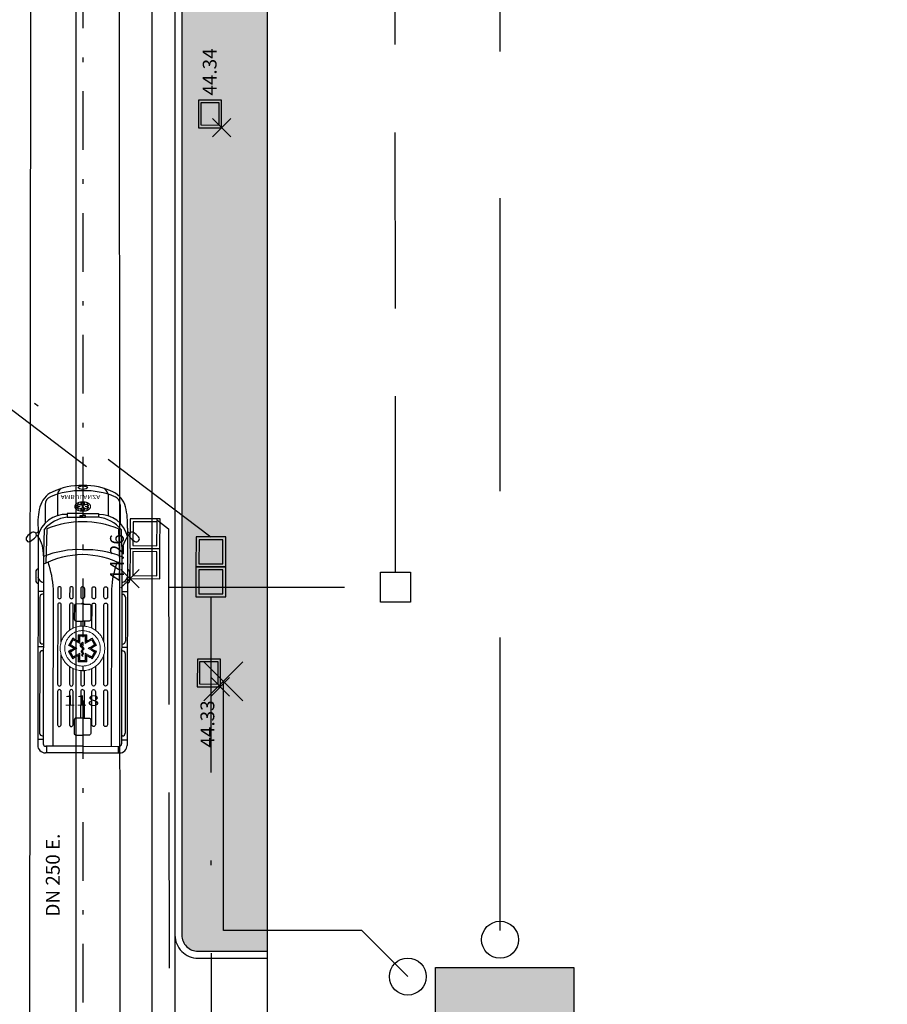
# Model space of a CAD drawing. Units: metres. Extents: x -572 to 1328, y 287 to 1400.
# Drawn here: x 112 to 131, y 894 to 916 of the extents above; entities that cross this region are included whole.
import ezdxf

# ---------------------------------------------------------------- set-up
doc = ezdxf.new("R2010")
doc.units = ezdxf.units.M
doc.header["$LTSCALE"] = 0.1
doc.header["$PDMODE"] = 3
doc.header["$PDSIZE"] = 0.2
doc.linetypes.add('TRATTEGGIATA', pattern=[19.05, 12.7, -6.35])
doc.linetypes.add('TRATTOPUNTO', pattern=[25.4, 12.7, -6.35, 0, -6.35])
doc.layers.add('INT_ACQUA_HERA_LINEE', color=170, linetype='Continuous', lineweight=30)
for name, color, linetype in [('INT_ACQUA_HERA_TESTO', 1, 'Continuous'), ('INT_ALTRO_POZZETTI', 50, 'Continuous'), ('INT_ALTRO_PUNTI', 4, 'Continuous'), ('INT_ALTRO_QUOTE', 1, 'Continuous'), ('INT_ENEL_BT_LINEE', 141, 'TRATTEGGIATA'), ('INT_ENEL_BT_NODI', 141, 'Continuous'), ('INT_ENEL_MT_NODI', 72, 'Continuous'), ('INT_GASMP_HERA_INCOGNITA', 26, 'GASDOTTO'), ('INT_GASMP_HERA_LINEE', 42, 'GASDOTTO'), ('INT_TELECOM_CA.RA.TR._LINEE', 132, 'TRATTEGGIATA'), ('INT_TELECOM_CA.RA.TR._POZZETTI', 132, 'Continuous'), ('INT_TELECOM_CA.RA.TU._LINEE', 241, 'TRATTEGGIATA'), ('INT_TELECOM_CA.RA.TU._POZZETTI', 241, 'Continuous'), ('INT_TELECOM_CA.RA.TU._PUNTI', 4, 'Continuous'), ('INT_TELECOM_CA.RA.TU._QUOTE', 1, 'Continuous'), ('INT_TELECOM_FIBRA_LINEE', 162, 'TRATTOPUNTO'), ('INT_TELECOM_FIBRA_POZZETTI', 162, 'Continuous'), ('PROG_A_MARCIAPIEDI', 2, 'Continuous'), ('PROG_A_MARCIAPIEDI_DETT', 1, 'Continuous'), ('PROG_A_VISTA_SOTTILE', 1, 'Continuous'), ('PROG_SIMBOLI', 9, 'Continuous'), ('PROG_STRADE_ASSI', 1, 'TRATTOPUNTO'), ('PROG_STRADE_LINEE', 7, 'Continuous'), ('PROG_TRATTEGGI_CICLOPEDONALE', 16, 'Continuous')]:
    doc.layers.add(name, color=color, linetype=linetype)
doc.styles.add('S_Ambulanza', font='arialbd.ttf', dxfattribs={"width": 0.9})
doc.styles.get("Standard").update_dxf_attribs({"font": 'arial.ttf'})
doc.linetypes.add('GASDOTTO', pattern='A,0.5,-0.2,["GAS",Standard,S=0.1,R=0,X=-0.1,Y=-0.05],-0.25', length=0.95)

# ---------------------------------------------------------------- blocks, each defined once
blk = doc.blocks.new('Simboli_Ambulanza')
for p, q in [((0.923, 0.969), (5.632, 0.969)), ((1.87, 1.016), (2.066, 1.016)), ((2.3, 0.851), (2.3, 0.969)), ((2.36, 0.851), (2.36, 0.868)), ((2.42, 0.928), (3.377, 0.928)), ((3.437, 0.868), (3.437, 0.851)), ((3.503, 0.851), (3.503, 0.969)), ((3.583, 0.851), (3.583, 0.868)), ((3.643, 0.928), (5.369, 0.928)), ((5.429, 0.868), (5.429, 0.851)), ((5.511, 0.851), (5.511, 0.969)), ((0.416, 0.812), (0.82, 0.812)), ((0.942, 0.777), (1.686, 0.802)), ((0.953, 0.835), (1.454, 0.851)), ((1.454, 0.851), (5.599, 0.851)), ((5.654, 0), (5.654, 0.796)), ((5.654, 0.779), (5.798, 0.779)), ((5.798, 0), (5.798, 0.804)), ((0.191, 0.549), (0.656, 0.549)), ((5.654, 0), (5.654, -0.796)), ((5.798, 0), (5.798, -0.804)), ((0.191, -0.549), (0.656, -0.549)), ((0.416, -0.812), (0.82, -0.812)), ((0.942, -0.777), (1.686, -0.802)), ((0.953, -0.835), (1.454, -0.851)), ((1.454, -0.851), (5.599, -0.851)), ((2.3, -0.851), (2.3, -0.969)), ((2.36, -0.851), (2.36, -0.868)), ((3.437, -0.868), (3.437, -0.851)), ((3.503, -0.851), (3.503, -0.969)), ((3.583, -0.851), (3.583, -0.868)), ((5.429, -0.868), (5.429, -0.851)), ((5.511, -0.851), (5.511, -0.969)), ((5.654, -0.779), (5.798, -0.779)), ((0.923, -0.969), (5.632, -0.969)), ((1.87, -1.016), (2.066, -1.016)), ((2.42, -0.928), (3.377, -0.928)), ((3.643, -0.928), (5.369, -0.928))]:
    blk.add_line(p, q)
at = {"lineweight": 0}
for p, q in [((0.355, 0), (0.356, 0.009)), ((0.356, 0.026), (0.357, 0.034)), ((0.356, 0.018), (0.356, 0.026)), ((0.356, 0.009), (0.356, 0.018)), ((0.357, 0.034), (0.358, 0.043)), ((0.358, 0.043), (0.36, 0.051)), ((0.36, 0.051), (0.361, 0.059)), ((0.361, 0.059), (0.363, 0.067)), ((0.363, 0.067), (0.365, 0.074)), ((0.365, 0.074), (0.368, 0.081)), ((0.368, 0.081), (0.37, 0.089)), ((0.37, 0.089), (0.373, 0.096)), ((0.373, 0.096), (0.376, 0.103)), ((0.376, 0.103), (0.379, 0.109)), ((0.379, 0.109), (0.382, 0.115)), ((0.384, 0.041), (0.38, 0.041)), ((0.38, 0.041), (0.38, -0.041)), ((0.382, 0.115), (0.385, 0.121)), ((0.383, 0.023), (0.383, 0.035)), ((0.383, 0.035), (0.391, 0.035)), ((0.383, 0), (0.383, 0.023)), ((0.396, 0.041), (0.384, 0.041)), ((0.385, 0.121), (0.389, 0.127)), ((0.394, 0.027), (0.388, 0.027)), ((0.388, 0.027), (0.388, -0.027)), ((0.389, 0.127), (0.393, 0.132)), ((0.391, 0.035), (0.404, 0.035)), ((0.393, 0.132), (0.397, 0.137)), ((0.407, 0.027), (0.394, 0.027)), ((0.408, 0.041), (0.396, 0.041)), ((0.397, 0.137), (0.401, 0.142)), ((0.44, 0.134), (0.398, 0.094)), ((0.398, 0.094), (0.4, 0.087)), ((0.4, 0.087), (0.406, 0.07)), ((0.401, 0.142), (0.405, 0.146)), ((0.403, 0.092), (0.409, 0.099)), ((0.406, 0.081), (0.403, 0.092)), ((0.404, 0.035), (0.416, 0.035)), ((0.405, 0.146), (0.409, 0.15)), ((0.413, 0.062), (0.406, 0.081)), ((0.406, 0.07), (0.412, 0.052)), ((0.421, 0.027), (0.407, 0.027)), ((0.416, 0.041), (0.408, 0.041)), ((0.409, 0.15), (0.413, 0.154)), ((0.437, 0.116), (0.409, 0.089)), ((0.409, 0.099), (0.421, 0.11)), ((0.409, 0.089), (0.412, 0.081)), ((0.411, 0.001), (0.41, 0.001)), ((0.41, 0.001), (0.41, 0.001)), ((0.41, 0.001), (0.41, 0)), ((0.414, 0.001), (0.411, 0.001)), ((0.412, 0.081), (0.419, 0.061)), ((0.412, 0.052), (0.416, 0.041)), ((0.413, 0.154), (0.418, 0.158)), ((0.419, 0.043), (0.413, 0.062)), ((0.415, 0.004), (0.414, 0.001)), ((0.416, 0.006), (0.415, 0.004)), ((0.415, 0.001), (0.416, 0.003)), ((0.421, 0.002), (0.415, 0.001)), ((0.416, 0.035), (0.422, 0.035)), ((0.417, 0.007), (0.416, 0.006)), ((0.416, 0.003), (0.417, 0.004)), ((0.418, 0.008), (0.417, 0.007)), ((0.417, 0.004), (0.418, 0.005)), ((0.418, 0.158), (0.423, 0.161)), ((0.42, 0.007), (0.418, 0.008)), ((0.418, 0.005), (0.418, 0.005)), ((0.418, 0.005), (0.42, 0.004)), ((0.419, 0.061), (0.426, 0.04)), ((0.422, 0.035), (0.419, 0.043)), ((0.421, 0.006), (0.42, 0.007)), ((0.42, 0.004), (0.421, 0.002)), ((0.421, 0.11), (0.433, 0.121)), ((0.43, 0.027), (0.421, 0.027)), ((0.422, 0.004), (0.421, 0.006)), ((0.421, 0.002), (0.421, 0.002)), ((0.421, 0.002), (0.421, 0.002)), ((0.421, 0.002), (0.421, 0.001)), ((0.421, 0.001), (0.421, 0.002)), ((0.421, 0.002), (0.421, 0.002)), ((0.421, 0.001), (0.421, 0)), ((0.421, 0), (0.421, 0.001)), ((0.423, 0.002), (0.422, 0.004)), ((0.423, 0.161), (0.428, 0.163)), ((0.442, 0.003), (0.423, 0.002)), ((0.426, 0.04), (0.43, 0.027)), ((0.428, 0.163), (0.432, 0.165)), ((0.432, 0.165), (0.437, 0.168)), ((0.433, 0.121), (0.439, 0.127)), ((0.434, 0.008), (0.433, 0.005)), ((0.433, 0.005), (0.438, 0.005)), ((0.436, 0.011), (0.434, 0.008)), ((0.437, 0.013), (0.436, 0.011)), ((0.437, 0.168), (0.442, 0.169)), ((0.44, 0.107), (0.437, 0.116)), ((0.44, 0.014), (0.437, 0.013)), ((0.438, 0.005), (0.439, 0.005)), ((0.439, 0.127), (0.442, 0.116)), ((0.439, 0.005), (0.44, 0.005)), ((0.443, 0.127), (0.44, 0.134)), ((0.447, 0.088), (0.44, 0.107)), ((0.441, 0.014), (0.44, 0.014)), ((0.44, 0.005), (0.441, 0.005)), ((0.442, 0.013), (0.441, 0.014)), ((0.441, 0.005), (0.442, 0.003)), ((0.442, 0.169), (0.447, 0.17)), ((0.442, 0.116), (0.449, 0.097)), ((0.443, 0.012), (0.442, 0.013)), ((0.448, 0.112), (0.443, 0.127)), ((0.444, 0.011), (0.443, 0.012)), ((0.446, 0.007), (0.444, 0.011)), ((0.448, 0.004), (0.446, 0.007)), ((0.447, 0.17), (0.452, 0.171)), ((0.453, 0.068), (0.447, 0.088)), ((0.454, 0.094), (0.448, 0.112)), ((0.478, 0.006), (0.448, 0.004)), ((0.449, 0.097), (0.455, 0.079)), ((0.45, -0.001), (0.449, 0.001)), ((0.449, 0.001), (0.451, -0.001)), ((0.452, 0.171), (0.458, 0.171)), ((0.458, 0.054), (0.453, 0.068)), ((0.458, 0.083), (0.454, 0.094)), ((0.455, 0.079), (0.458, 0.071)), ((0.458, 0.171), (0.463, 0.171)), ((0.461, 0.094), (0.458, 0.083)), ((0.458, 0.071), (0.461, 0.079)), ((0.462, 0.068), (0.458, 0.054)), ((0.468, 0.112), (0.461, 0.094)), ((0.461, 0.079), (0.467, 0.097)), ((0.469, 0.088), (0.462, 0.068)), ((0.463, 0.171), (0.469, 0.17)), ((0.466, 0.012), (0.464, 0.01)), ((0.464, 0.01), (0.464, 0.007)), ((0.464, 0.007), (0.468, 0.007)), ((0.464, 0.007), (0.464, 0.007)), ((0.467, 0.016), (0.466, 0.012)), ((0.467, 0.097), (0.473, 0.116)), ((0.469, 0.018), (0.467, 0.016)), ((0.473, 0.127), (0.468, 0.112)), ((0.468, 0.007), (0.469, 0.007)), ((0.469, 0.17), (0.473, 0.169)), ((0.476, 0.107), (0.469, 0.088)), ((0.471, 0.021), (0.469, 0.018)), ((0.469, 0.008), (0.471, 0.012)), ((0.469, 0.007), (0.469, 0.008)), ((0.473, 0.022), (0.471, 0.021)), ((0.471, 0.012), (0.473, 0.014)), ((0.473, 0.169), (0.478, 0.168)), ((0.475, 0.134), (0.473, 0.127)), ((0.473, 0.116), (0.477, 0.127)), ((0.475, 0.023), (0.473, 0.022)), ((0.473, 0.014), (0.476, 0.015)), ((0.518, 0.094), (0.475, 0.134)), ((0.477, 0.023), (0.475, 0.023)), ((0.478, 0.116), (0.476, 0.107)), ((0.476, 0.015), (0.477, 0.014)), ((0.477, 0.127), (0.483, 0.121)), ((0.479, 0.022), (0.477, 0.023)), ((0.477, 0.014), (0.479, 0.012)), ((0.478, 0.168), (0.483, 0.165)), ((0.506, 0.089), (0.478, 0.116)), ((0.478, 0.005), (0.478, 0.006)), ((0.478, 0.004), (0.478, 0.005)), ((0.478, 0.001), (0.478, 0.004)), ((0.478, -0.002), (0.478, 0.001)), ((0.481, 0.021), (0.479, 0.022)), ((0.479, 0.012), (0.48, 0.011)), ((0.48, 0.01), (0.479, 0.006)), ((0.479, 0.006), (0.479, 0.005)), ((0.479, 0.005), (0.479, 0.004)), ((0.479, 0.004), (0.479, 0.001)), ((0.479, 0.001), (0.479, -0.002)), ((0.48, 0.011), (0.48, 0.01)), ((0.483, 0.018), (0.481, 0.021)), ((0.481, -0.001), (0.482, 0.001)), ((0.482, 0.001), (0.483, 0.002)), ((0.483, 0.165), (0.488, 0.163)), ((0.483, 0.121), (0.495, 0.11)), ((0.484, 0.016), (0.483, 0.018)), ((0.483, 0.003), (0.484, 0.005)), ((0.483, 0.002), (0.483, 0.003)), ((0.484, 0.003), (0.483, 0.001)), ((0.483, 0.001), (0.483, 0)), ((0.485, 0.013), (0.484, 0.016)), ((0.484, 0.005), (0.485, 0.007)), ((0.485, 0.004), (0.484, 0.003)), ((0.485, 0.027), (0.49, 0.04)), ((0.495, 0.027), (0.485, 0.027)), ((0.485, 0.01), (0.485, 0.013)), ((0.485, 0.007), (0.485, 0.01)), ((0.49, 0.007), (0.485, 0.007)), ((0.485, 0.007), (0.485, 0.005)), ((0.485, 0.005), (0.485, 0.004)), ((0.488, 0.163), (0.493, 0.161)), ((0.49, 0.04), (0.497, 0.061)), ((0.493, 0.001), (0.49, 0.007)), ((0.49, -0.006), (0.493, 0.001)), ((0.493, 0.161), (0.498, 0.158)), ((0.496, 0.043), (0.493, 0.035)), ((0.493, 0.035), (0.499, 0.035)), ((0.495, 0.11), (0.506, 0.099)), ((0.509, 0.027), (0.495, 0.027)), ((0.502, 0.062), (0.496, 0.043)), ((0.497, 0.061), (0.504, 0.081)), ((0.498, 0.158), (0.502, 0.154)), ((0.499, 0.035), (0.512, 0.035)), ((0.5, 0.041), (0.504, 0.052)), ((0.507, 0.041), (0.5, 0.041)), ((0.502, 0.154), (0.507, 0.15)), ((0.509, 0.081), (0.502, 0.062)), ((0.504, 0.081), (0.506, 0.089)), ((0.504, 0.052), (0.51, 0.07)), ((0.506, 0.099), (0.513, 0.092)), ((0.507, 0.15), (0.511, 0.146)), ((0.52, 0.041), (0.507, 0.041)), ((0.513, 0.092), (0.509, 0.081)), ((0.522, 0.027), (0.509, 0.027)), ((0.51, 0.07), (0.515, 0.087)), ((0.511, 0.146), (0.515, 0.142)), ((0.512, 0.035), (0.525, 0.035)), ((0.515, 0.142), (0.519, 0.137)), ((0.515, 0.087), (0.518, 0.094)), ((0.519, 0.137), (0.523, 0.132)), ((0.531, 0.041), (0.52, 0.041)), ((0.528, 0.027), (0.522, 0.027)), ((0.523, 0.132), (0.527, 0.127)), ((0.525, 0.035), (0.533, 0.035)), ((0.527, 0.127), (0.53, 0.121)), ((0.528, -0.024), (0.528, 0.027)), ((0.53, 0.121), (0.534, 0.115)), ((0.536, 0.041), (0.531, 0.041)), ((0.533, 0.035), (0.533, 0.023)), ((0.533, 0.023), (0.533, 0)), ((0.534, 0.115), (0.537, 0.109)), ((0.536, -0.038), (0.536, 0.041)), ((0.537, 0.109), (0.54, 0.103)), ((0.54, 0.103), (0.543, 0.096)), ((0.543, 0.096), (0.546, 0.089)), ((0.546, 0.089), (0.548, 0.081)), ((0.548, 0.081), (0.55, 0.074)), ((0.55, 0.074), (0.553, 0.067)), ((0.553, 0.067), (0.554, 0.059)), ((0.554, 0.059), (0.556, 0.051)), ((0.556, 0.051), (0.557, 0.043)), ((0.557, 0.043), (0.558, 0.034)), ((0.558, 0.034), (0.559, 0.026)), ((0.559, 0.026), (0.56, 0.018)), ((0.56, 0.018), (0.56, 0.009)), ((0.56, 0.009), (0.56, 0)), ((0.356, -0.009), (0.355, 0)), ((0.356, -0.017), (0.356, -0.009)), ((0.356, -0.026), (0.356, -0.017)), ((0.357, -0.035), (0.356, -0.026)), ((0.358, -0.043), (0.357, -0.035)), ((0.36, -0.05), (0.358, -0.043)), ((0.361, -0.059), (0.36, -0.05)), ((0.363, -0.066), (0.361, -0.059)), ((0.365, -0.074), (0.363, -0.066)), ((0.368, -0.082), (0.365, -0.074)), ((0.37, -0.088), (0.368, -0.082)), ((0.373, -0.095), (0.37, -0.088)), ((0.376, -0.102), (0.373, -0.095)), ((0.379, -0.108), (0.376, -0.102)), ((0.382, -0.115), (0.379, -0.108)), ((0.38, -0.041), (0.384, -0.041)), ((0.385, -0.121), (0.382, -0.115)), ((0.383, -0.022), (0.383, 0)), ((0.383, -0.035), (0.383, -0.022)), ((0.391, -0.035), (0.383, -0.035)), ((0.384, -0.041), (0.396, -0.041)), ((0.389, -0.126), (0.385, -0.121)), ((0.388, -0.027), (0.394, -0.027)), ((0.393, -0.132), (0.389, -0.126)), ((0.404, -0.035), (0.391, -0.035)), ((0.397, -0.137), (0.393, -0.132)), ((0.394, -0.027), (0.407, -0.027)), ((0.396, -0.041), (0.408, -0.041)), ((0.401, -0.142), (0.397, -0.137)), ((0.4, -0.087), (0.398, -0.094)), ((0.398, -0.094), (0.44, -0.135)), ((0.406, -0.071), (0.4, -0.087)), ((0.405, -0.146), (0.401, -0.142)), ((0.403, -0.092), (0.406, -0.081)), ((0.409, -0.098), (0.403, -0.092)), ((0.416, -0.035), (0.404, -0.035)), ((0.409, -0.151), (0.405, -0.146)), ((0.412, -0.053), (0.406, -0.071)), ((0.406, -0.081), (0.413, -0.062)), ((0.407, -0.027), (0.421, -0.027)), ((0.408, -0.041), (0.416, -0.041)), ((0.412, -0.081), (0.409, -0.089)), ((0.409, -0.089), (0.437, -0.115)), ((0.421, -0.109), (0.409, -0.098)), ((0.413, -0.154), (0.409, -0.151)), ((0.41, 0), (0.411, -0.001)), ((0.411, -0.001), (0.413, -0.001)), ((0.416, -0.041), (0.412, -0.053)), ((0.419, -0.061), (0.412, -0.081)), ((0.413, -0.001), (0.413, -0.003)), ((0.413, -0.003), (0.414, -0.001)), ((0.413, -0.003), (0.413, -0.005)), ((0.413, -0.005), (0.413, -0.003)), ((0.413, -0.005), (0.413, -0.006)), ((0.413, -0.006), (0.413, -0.005)), ((0.413, -0.006), (0.413, -0.006)), ((0.413, -0.006), (0.413, -0.006)), ((0.413, -0.062), (0.419, -0.043)), ((0.418, -0.157), (0.413, -0.154)), ((0.414, -0.001), (0.422, -0.002)), ((0.422, -0.035), (0.416, -0.035)), ((0.423, -0.161), (0.418, -0.157)), ((0.419, -0.043), (0.422, -0.035)), ((0.426, -0.04), (0.419, -0.061)), ((0.421, -0.027), (0.43, -0.027)), ((0.433, -0.12), (0.421, -0.109)), ((0.422, -0.002), (0.423, -0.005)), ((0.423, -0.005), (0.424, -0.008)), ((0.428, -0.164), (0.423, -0.161)), ((0.424, -0.008), (0.426, -0.01)), ((0.425, -0.003), (0.425, -0.002)), ((0.425, -0.002), (0.446, -0.003)), ((0.426, -0.004), (0.425, -0.003)), ((0.427, -0.004), (0.426, -0.004)), ((0.426, -0.01), (0.428, -0.011)), ((0.43, -0.027), (0.426, -0.04)), ((0.428, -0.005), (0.427, -0.004)), ((0.429, -0.004), (0.428, -0.004)), ((0.428, -0.004), (0.428, -0.005)), ((0.428, -0.011), (0.429, -0.01)), ((0.432, -0.166), (0.428, -0.164)), ((0.433, -0.004), (0.429, -0.004)), ((0.429, -0.01), (0.43, -0.009)), ((0.43, -0.009), (0.432, -0.007)), ((0.432, -0.007), (0.433, -0.004)), ((0.437, -0.168), (0.432, -0.166)), ((0.433, -0.004), (0.433, -0.004)), ((0.439, -0.126), (0.433, -0.12)), ((0.437, -0.115), (0.44, -0.107)), ((0.442, -0.169), (0.437, -0.168)), ((0.442, -0.116), (0.439, -0.126)), ((0.44, -0.107), (0.447, -0.088)), ((0.44, -0.135), (0.443, -0.128)), ((0.449, -0.097), (0.442, -0.116)), ((0.447, -0.171), (0.442, -0.169)), ((0.443, -0.128), (0.448, -0.112)), ((0.446, -0.003), (0.446, -0.003)), ((0.446, -0.003), (0.449, -0.007)), ((0.447, -0.088), (0.453, -0.068)), ((0.452, -0.171), (0.447, -0.171)), ((0.448, -0.112), (0.454, -0.094)), ((0.449, -0.007), (0.451, -0.011)), ((0.455, -0.079), (0.449, -0.097)), ((0.452, -0.004), (0.45, -0.001)), ((0.451, -0.001), (0.453, -0.004)), ((0.451, -0.011), (0.452, -0.013)), ((0.454, -0.006), (0.452, -0.004)), ((0.452, -0.004), (0.452, -0.004)), ((0.452, -0.013), (0.454, -0.014)), ((0.458, -0.171), (0.452, -0.171)), ((0.453, -0.004), (0.49, -0.006)), ((0.453, -0.068), (0.458, -0.055)), ((0.456, -0.006), (0.454, -0.006)), ((0.454, -0.014), (0.455, -0.015)), ((0.454, -0.094), (0.458, -0.083)), ((0.455, -0.015), (0.456, -0.015)), ((0.458, -0.071), (0.455, -0.079)), ((0.457, -0.006), (0.456, -0.006)), ((0.456, -0.006), (0.456, -0.006)), ((0.456, -0.015), (0.458, -0.014)), ((0.463, -0.006), (0.457, -0.006)), ((0.458, -0.014), (0.459, -0.013)), ((0.458, -0.055), (0.462, -0.068)), ((0.461, -0.079), (0.458, -0.071)), ((0.458, -0.083), (0.461, -0.094)), ((0.463, -0.171), (0.458, -0.171)), ((0.459, -0.013), (0.461, -0.01)), ((0.461, -0.01), (0.463, -0.006)), ((0.467, -0.097), (0.461, -0.079)), ((0.461, -0.094), (0.468, -0.112)), ((0.462, -0.068), (0.469, -0.088)), ((0.469, -0.171), (0.463, -0.171)), ((0.473, -0.116), (0.467, -0.097)), ((0.468, -0.112), (0.473, -0.128)), ((0.469, -0.088), (0.476, -0.107)), ((0.473, -0.169), (0.469, -0.171)), ((0.477, -0.126), (0.473, -0.116)), ((0.473, -0.128), (0.475, -0.135)), ((0.478, -0.168), (0.473, -0.169)), ((0.475, -0.135), (0.518, -0.094)), ((0.476, -0.107), (0.478, -0.115)), ((0.483, -0.12), (0.477, -0.126)), ((0.479, -0.004), (0.478, -0.002)), ((0.478, -0.115), (0.506, -0.089)), ((0.483, -0.166), (0.478, -0.168)), ((0.479, -0.002), (0.48, -0.003)), ((0.48, -0.005), (0.479, -0.004)), ((0.48, -0.003), (0.48, -0.003)), ((0.48, -0.003), (0.481, -0.003)), ((0.481, -0.005), (0.48, -0.005)), ((0.48, -0.005), (0.48, -0.005)), ((0.481, -0.002), (0.481, -0.001)), ((0.481, -0.003), (0.481, -0.002)), ((0.481, -0.003), (0.481, -0.003)), ((0.482, -0.004), (0.481, -0.004)), ((0.481, -0.004), (0.481, -0.005)), ((0.483, -0.002), (0.482, -0.004)), ((0.482, -0.004), (0.482, -0.004)), ((0.482, -0.004), (0.482, -0.004)), ((0.483, 0), (0.483, -0.002)), ((0.495, -0.109), (0.483, -0.12)), ((0.488, -0.164), (0.483, -0.166)), ((0.49, -0.04), (0.485, -0.027)), ((0.485, -0.027), (0.495, -0.027)), ((0.493, -0.161), (0.488, -0.164)), ((0.497, -0.061), (0.49, -0.04)), ((0.499, -0.035), (0.493, -0.035)), ((0.493, -0.035), (0.496, -0.043)), ((0.498, -0.157), (0.493, -0.161)), ((0.495, -0.027), (0.509, -0.027)), ((0.506, -0.098), (0.495, -0.109)), ((0.496, -0.043), (0.502, -0.062)), ((0.504, -0.081), (0.497, -0.061)), ((0.502, -0.154), (0.498, -0.157)), ((0.512, -0.035), (0.499, -0.035)), ((0.504, -0.053), (0.5, -0.041)), ((0.5, -0.041), (0.507, -0.041)), ((0.502, -0.062), (0.509, -0.081)), ((0.507, -0.151), (0.502, -0.154)), ((0.51, -0.071), (0.504, -0.053)), ((0.506, -0.089), (0.504, -0.081)), ((0.513, -0.092), (0.506, -0.098)), ((0.507, -0.041), (0.52, -0.041)), ((0.511, -0.146), (0.507, -0.151)), ((0.509, -0.027), (0.522, -0.027)), ((0.509, -0.081), (0.513, -0.092)), ((0.515, -0.087), (0.51, -0.071)), ((0.515, -0.142), (0.511, -0.146)), ((0.525, -0.035), (0.512, -0.035)), ((0.518, -0.094), (0.515, -0.087)), ((0.519, -0.137), (0.515, -0.142)), ((0.523, -0.132), (0.519, -0.137)), ((0.52, -0.041), (0.531, -0.041)), ((0.522, -0.027), (0.528, -0.027)), ((0.527, -0.126), (0.523, -0.132)), ((0.533, -0.035), (0.525, -0.035)), ((0.53, -0.121), (0.527, -0.126)), ((0.528, -0.027), (0.528, -0.024)), ((0.528, -0.024), (0.528, -0.024)), ((0.534, -0.115), (0.53, -0.121)), ((0.531, -0.041), (0.536, -0.041)), ((0.533, 0), (0.533, -0.021)), ((0.533, -0.021), (0.533, -0.03)), ((0.533, -0.03), (0.533, -0.032)), ((0.533, -0.03), (0.533, -0.03)), ((0.533, -0.032), (0.533, -0.035)), ((0.537, -0.108), (0.534, -0.115)), ((0.536, -0.041), (0.536, -0.038)), ((0.536, -0.038), (0.536, -0.038)), ((0.54, -0.102), (0.537, -0.108)), ((0.543, -0.095), (0.54, -0.102)), ((0.546, -0.088), (0.543, -0.095)), ((0.548, -0.082), (0.546, -0.088)), ((0.55, -0.074), (0.548, -0.082)), ((0.553, -0.066), (0.55, -0.074)), ((0.554, -0.059), (0.553, -0.066)), ((0.556, -0.05), (0.554, -0.059)), ((0.557, -0.043), (0.556, -0.05)), ((0.558, -0.035), (0.557, -0.043)), ((0.559, -0.026), (0.558, -0.035)), ((0.56, -0.017), (0.559, -0.026)), ((0.56, 0), (0.56, -0.009)), ((0.56, 0), (0.56, 0)), ((0.56, -0.009), (0.56, -0.017))]:
    blk.add_line(p, q, dxfattribs=at)
for points in [[(1.033, 1.018), (1.007, 0.969)], [(1.084, 1.003), (1.084, 0.969)], [(0.606, 0), (0.606, 0.339)], [(0.606, 0.339), (0.689, 0.339), (0.689, 0)], [(0.606, 0), (0.606, -0.339)], [(0.606, -0.339), (0.689, -0.339), (0.689, 0)], [(0.689, 0.058), (0.653, 0.058), (0.653, 0)], [(0.689, -0.058), (0.653, -0.058), (0.653, 0)], [(0.689, 0), (0.689, 0.058)], [(0.689, 0), (0.689, -0.058)], [(1.033, -1.018), (1.007, -0.969)], [(1.084, -1.003), (1.084, -0.969)]]:
    blk.add_lwpolyline(points)
for points in [[(5.654, 0.631), (2.25, 0.631, -0.066698), (1.663, 0.751, -5.581967)], [(3.398, 0.463), (2.589, 0.463, -0.414214), (2.55, 0.501), (2.55, 0.501, -0.414214), (2.589, 0.54)], [(2.589, 0.54), (4.31, 0.54, -0.414214), (4.349, 0.501), (4.349, 0.501, -0.414214), (4.31, 0.463), (3.665, 0.463, -0.414214)], [(3.095, 0.204), (2.589, 0.204, -0.414214), (2.55, 0.242), (2.55, 0.242, -0.414214), (2.589, 0.281)], [(2.589, 0.281), (3.14, 0.281, -0.414214)], [(3.923, 0.281), (4.31, 0.281, -0.414214), (4.349, 0.242), (4.349, 0.242, -0.414214), (4.31, 0.204), (3.968, 0.204, -0.414214)], [(2.195, 0), (2.195, 0, -0.414214), (2.234, 0.039)], [(2.195, 0), (2.195, 0, 0.414214), (2.234, -0.039)], [(2.234, 0.039), (2.418, 0.039, -0.414214), (2.457, 0), (2.457, 0, -0.414214)], [(2.234, -0.039), (2.418, -0.039, 0.414214), (2.457, 0), (2.457, 0, 0.414214)], [(2.55, 0), (2.55, 0, -0.267949), (2.57, 0.033)], [(2.55, 0), (2.55, 0, 0.267949), (2.57, -0.033)], [(2.57, 0), (2.57, 0.14, -0.414214), (2.608, 0.179)], [(2.57, 0), (2.57, -0.14, 0.414214), (2.608, -0.179)], [(2.608, 0.179), (2.9, 0.179, -0.414214), (2.939, 0.14), (2.939, 0, -0.414214)], [(2.608, -0.179), (2.9, -0.179, 0.414214), (2.939, -0.14), (2.939, 0, 0.414214)], [(2.939, 0.039), (3.051, 0.039, -0.414214)], [(4.012, 0.039), (4.31, 0.039, -0.414214), (4.349, 0), (4.349, 0, -0.414214)], [(4.012, -0.039), (4.31, -0.039, 0.414214), (4.349, 0), (4.349, 0, 0.414214)], [(4.426, 0), (4.426, 0, -0.414214), (4.465, 0.039)], [(4.426, 0), (4.426, 0, 0.414214), (4.465, -0.039)], [(4.465, 0.039), (5.043, 0.039, -0.414214)], [(5.043, 0), (5.043, 0.14, -0.414214), (5.081, 0.179)], [(5.043, 0), (5.043, -0.14, 0.414214), (5.081, -0.179)], [(5.081, 0.179), (5.373, 0.179, -0.414214), (5.412, 0.14), (5.412, 0, -0.414214)], [(5.081, -0.179), (5.373, -0.179, 0.414214), (5.412, -0.14), (5.412, 0, 0.414214)], [(3.094, -0.204), (2.589, -0.204, 0.414214), (2.55, -0.242), (2.55, -0.242, 0.414214), (2.589, -0.281)], [(2.939, -0.039), (3.051, -0.039, 0.414214)], [(3.924, -0.281), (4.31, -0.281, 0.414214), (4.349, -0.242), (4.349, -0.242, 0.414214), (4.31, -0.204), (3.969, -0.204, 0.414214)], [(4.465, -0.039), (5.043, -0.039, 0.414214)], [(2.589, -0.281), (3.139, -0.281, 0.414214)], [(5.654, -0.631), (2.25, -0.631, 0.066698), (1.663, -0.751, 5.581967)], [(3.393, -0.463), (2.589, -0.463, 0.414214), (2.55, -0.501), (2.55, -0.501, 0.414214), (2.589, -0.54)], [(2.589, -0.54), (4.31, -0.54, 0.414214), (4.349, -0.501), (4.349, -0.501, 0.414214), (4.31, -0.463), (3.671, -0.463, 0.414214)]]:
    blk.add_lwpolyline(points, format="xyb")
for points in [[(2.234, 0.54), (2.418, 0.54, -0.414214), (2.457, 0.501), (2.457, 0.501, -0.414214), (2.418, 0.463), (2.234, 0.463, -0.414214), (2.195, 0.501), (2.195, 0.501, -0.414214)], [(4.465, 0.54), (5.186, 0.54, -0.414214), (5.225, 0.501), (5.225, 0.501, -0.414214), (5.186, 0.463), (4.465, 0.463, -0.414214), (4.426, 0.501), (4.426, 0.501, -0.414214)], [(2.234, 0.281), (2.418, 0.281, -0.414214), (2.457, 0.242), (2.457, 0.242, -0.414214), (2.418, 0.204), (2.234, 0.204, -0.414214), (2.195, 0.242), (2.195, 0.242, -0.414214)], [(4.465, 0.281), (5.186, 0.281, -0.414214), (5.225, 0.242), (5.225, 0.242, -0.414214), (5.186, 0.204), (4.465, 0.204, -0.414214), (4.426, 0.242), (4.426, 0.242, -0.414214)], [(2.234, -0.281), (2.418, -0.281, 0.414214), (2.457, -0.242), (2.457, -0.242, 0.414214), (2.418, -0.204), (2.234, -0.204, 0.414214), (2.195, -0.242), (2.195, -0.242, 0.414214)], [(4.465, -0.281), (5.186, -0.281, 0.414214), (5.225, -0.242), (5.225, -0.242, 0.414214), (5.186, -0.204), (4.465, -0.204, 0.414214), (4.426, -0.242), (4.426, -0.242, 0.414214)], [(2.234, -0.54), (2.418, -0.54, 0.414214), (2.457, -0.501), (2.457, -0.501, 0.414214), (2.418, -0.463), (2.234, -0.463, 0.414214), (2.195, -0.501), (2.195, -0.501, 0.414214)], [(4.465, -0.54), (5.186, -0.54, 0.414214), (5.225, -0.501), (5.225, -0.501, 0.414214), (5.186, -0.463), (4.465, -0.463, 0.414214), (4.426, -0.501), (4.426, -0.501, 0.414214)]]:
    blk.add_lwpolyline(points, format="xyb", close=True)
for points in [[(3.344, 0.443), (3.322, 0.434), (3.302, 0.423), (3.282, 0.412), (3.262, 0.4), (3.243, 0.386), (3.224, 0.372), (3.207, 0.356), (3.19, 0.341), (3.175, 0.324), (3.159, 0.305), (3.145, 0.288), (3.131, 0.268), (3.119, 0.249), (3.107, 0.229), (3.097, 0.207), (3.086, 0.187), (3.079, 0.164), (3.071, 0.142), (3.065, 0.119), (3.058, 0.096), (3.054, 0.071), (3.052, 0.048), (3.049, 0.023), (3.049, -0.001), (3.049, -0.025), (3.052, -0.049), (3.054, -0.073), (3.058, -0.097), (3.065, -0.12), (3.071, -0.143), (3.079, -0.167), (3.086, -0.188), (3.097, -0.21), (3.107, -0.23), (3.119, -0.25), (3.131, -0.271), (3.145, -0.289), (3.159, -0.308), (3.175, -0.325), (3.19, -0.342), (3.207, -0.359), (3.224, -0.373), (3.243, -0.388), (3.262, -0.401), (3.282, -0.413), (3.302, -0.426), (3.322, -0.435), (3.344, -0.446), (3.366, -0.454), (3.389, -0.461), (3.412, -0.469), (3.435, -0.474), (3.459, -0.478), (3.484, -0.482), (3.507, -0.483), (3.532, -0.483), (3.555, -0.483), (3.58, -0.482), (3.603, -0.478), (3.628, -0.474), (3.651, -0.469), (3.674, -0.461), (3.696, -0.454), (3.719, -0.446), (3.74, -0.435), (3.761, -0.426), (3.782, -0.413), (3.8, -0.401), (3.82, -0.388), (3.837, -0.373), (3.856, -0.359), (3.873, -0.342), (3.889, -0.325), (3.904, -0.308), (3.918, -0.289), (3.932, -0.271), (3.944, -0.25), (3.955, -0.23), (3.966, -0.21), (3.975, -0.188), (3.985, -0.167), (3.993, -0.143), (3.999, -0.12), (4.005, -0.097), (4.008, -0.073), (4.011, -0.049), (4.013, -0.025), (4.014, -0.001), (4.013, 0.023), (4.011, 0.048), (4.008, 0.071), (4.005, 0.096), (3.999, 0.119), (3.993, 0.142), (3.985, 0.164), (3.975, 0.187), (3.966, 0.207), (3.955, 0.229), (3.944, 0.249), (3.932, 0.268), (3.918, 0.288), (3.904, 0.305), (3.889, 0.324), (3.873, 0.341), (3.856, 0.356), (3.837, 0.372), (3.82, 0.386), (3.8, 0.4), (3.782, 0.412), (3.761, 0.423), (3.74, 0.434), (3.719, 0.443), (3.696, 0.453), (3.674, 0.46), (3.651, 0.466), (3.628, 0.473), (3.603, 0.476), (3.58, 0.479), (3.555, 0.48), (3.532, 0.482), (3.507, 0.48), (3.484, 0.479), (3.459, 0.476), (3.435, 0.473), (3.412, 0.466), (3.389, 0.46), (3.366, 0.453), (3.344, 0.443), (3.344, 0.443)], [(3.147, -0.001), (3.147, 0.02), (3.148, 0.038), (3.152, 0.058), (3.155, 0.077), (3.159, 0.096), (3.164, 0.113), (3.17, 0.131), (3.176, 0.148), (3.184, 0.165), (3.193, 0.183), (3.203, 0.198), (3.212, 0.214), (3.223, 0.229), (3.235, 0.243), (3.246, 0.257), (3.26, 0.271), (3.273, 0.283), (3.287, 0.296), (3.302, 0.307), (3.316, 0.318), (3.332, 0.328), (3.349, 0.338), (3.364, 0.345), (3.381, 0.353), (3.4, 0.361), (3.417, 0.367), (3.435, 0.372), (3.454, 0.376), (3.473, 0.38), (3.491, 0.383), (3.512, 0.383), (3.532, 0.384), (3.552, 0.383), (3.57, 0.383), (3.591, 0.38), (3.609, 0.376), (3.628, 0.372), (3.645, 0.367), (3.664, 0.361), (3.681, 0.353), (3.698, 0.345), (3.715, 0.338), (3.73, 0.328), (3.746, 0.318), (3.761, 0.307), (3.775, 0.296), (3.789, 0.283), (3.803, 0.271), (3.816, 0.257), (3.828, 0.243), (3.839, 0.229), (3.85, 0.214), (3.861, 0.198), (3.87, 0.183), (3.878, 0.165), (3.885, 0.148), (3.893, 0.131), (3.898, 0.113), (3.904, 0.096), (3.909, 0.077), (3.912, 0.058), (3.913, 0.038), (3.915, 0.02), (3.916, -0.001), (3.915, -0.021), (3.913, -0.041), (3.912, -0.06), (3.909, -0.078), (3.904, -0.097), (3.898, -0.115), (3.893, -0.132), (3.885, -0.151), (3.878, -0.168), (3.87, -0.184), (3.861, -0.201), (3.85, -0.216), (3.839, -0.232), (3.828, -0.246), (3.816, -0.26), (3.803, -0.274), (3.789, -0.286), (3.775, -0.298), (3.761, -0.309), (3.746, -0.32), (3.73, -0.33), (3.715, -0.339), (3.698, -0.348), (3.681, -0.356), (3.664, -0.362), (3.645, -0.368), (3.628, -0.373), (3.609, -0.378), (3.591, -0.381), (3.57, -0.384), (3.552, -0.385), (3.532, -0.385), (3.512, -0.385), (3.491, -0.384), (3.473, -0.381), (3.454, -0.378), (3.435, -0.373), (3.417, -0.368), (3.4, -0.362), (3.381, -0.356), (3.364, -0.348), (3.349, -0.339), (3.332, -0.33), (3.316, -0.32), (3.302, -0.309), (3.287, -0.298), (3.273, -0.286), (3.26, -0.274), (3.246, -0.26), (3.235, -0.246), (3.223, -0.232), (3.212, -0.216), (3.203, -0.201), (3.193, -0.184), (3.184, -0.168), (3.176, -0.151), (3.17, -0.132), (3.164, -0.115), (3.159, -0.097), (3.155, -0.078), (3.152, -0.06), (3.148, -0.041), (3.147, -0.021), (3.147, -0.001), (3.147, -0.001)], [(3.237, 0.085), (3.237, -0.092), (3.256, -0.092), (3.299, -0.092), (3.346, -0.092), (3.375, -0.092), (3.359, -0.118), (3.338, -0.159), (3.316, -0.196), (3.307, -0.213), (3.467, -0.303), (3.474, -0.288), (3.494, -0.252), (3.518, -0.213), (3.532, -0.187), (3.546, -0.213), (3.567, -0.252), (3.588, -0.288), (3.597, -0.303), (3.757, -0.213), (3.747, -0.196), (3.726, -0.159), (3.702, -0.118), (3.688, -0.092), (3.718, -0.092), (3.764, -0.092), (3.806, -0.092), (3.825, -0.092), (3.825, 0.091), (3.806, 0.091), (3.764, 0.091), (3.718, 0.091), (3.688, 0.091), (3.702, 0.117), (3.726, 0.158), (3.747, 0.195), (3.757, 0.21), (3.597, 0.302), (3.588, 0.286), (3.567, 0.251), (3.546, 0.21), (3.532, 0.186), (3.518, 0.21), (3.494, 0.251), (3.474, 0.286), (3.467, 0.302), (3.307, 0.21), (3.316, 0.195), (3.338, 0.158), (3.359, 0.117), (3.375, 0.091), (3.346, 0.091), (3.299, 0.091), (3.256, 0.091), (3.237, 0.091), (3.237, 0.085), (3.237, 0.085)], [(3.251, 0.068), (3.251, 0.071), (3.251, 0.077), (3.279, 0.077), (3.328, 0.077), (3.377, 0.077), (3.398, 0.077), (3.387, 0.096), (3.364, 0.138), (3.339, 0.181), (3.325, 0.206), (3.35, 0.22), (3.394, 0.245), (3.437, 0.269), (3.46, 0.283), (3.474, 0.26), (3.498, 0.217), (3.521, 0.176), (3.532, 0.158), (3.541, 0.176), (3.564, 0.217), (3.589, 0.26), (3.602, 0.283), (3.626, 0.269), (3.67, 0.245), (3.713, 0.22), (3.738, 0.206), (3.724, 0.181), (3.699, 0.138), (3.676, 0.096), (3.665, 0.077), (3.687, 0.077), (3.733, 0.077), (3.783, 0.077), (3.813, 0.077), (3.813, 0.049), (3.813, -0.001), (3.813, -0.052), (3.813, -0.08), (3.783, -0.08), (3.733, -0.08), (3.687, -0.08), (3.665, -0.08), (3.676, -0.098), (3.699, -0.14), (3.724, -0.184), (3.738, -0.208), (3.713, -0.222), (3.67, -0.247), (3.626, -0.272), (3.602, -0.286), (3.589, -0.261), (3.564, -0.219), (3.541, -0.179), (3.532, -0.16), (3.521, -0.179), (3.498, -0.219), (3.474, -0.261), (3.46, -0.286), (3.437, -0.272), (3.394, -0.247), (3.35, -0.222), (3.325, -0.208), (3.339, -0.184), (3.364, -0.14), (3.387, -0.098), (3.398, -0.08), (3.377, -0.08), (3.328, -0.08), (3.279, -0.08), (3.251, -0.08), (3.251, -0.052), (3.251, -0.001), (3.251, 0.046), (3.251, 0.068), (3.251, 0.068)], [(3.268, 0.052), (3.268, -0.061), (3.291, -0.061), (3.341, -0.061), (3.394, -0.061), (3.428, -0.061), (3.412, -0.091), (3.384, -0.139), (3.359, -0.182), (3.35, -0.201), (3.454, -0.261), (3.465, -0.243), (3.488, -0.199), (3.515, -0.154), (3.532, -0.123), (3.549, -0.154), (3.574, -0.199), (3.598, -0.243), (3.609, -0.261), (3.713, -0.201), (3.702, -0.182), (3.678, -0.139), (3.651, -0.091), (3.634, -0.061), (3.668, -0.061), (3.723, -0.061), (3.772, -0.061), (3.794, -0.061), (3.794, 0.06), (3.772, 0.06), (3.723, 0.06), (3.668, 0.06), (3.634, 0.06), (3.651, 0.089), (3.678, 0.136), (3.702, 0.181), (3.713, 0.2), (3.609, 0.259), (3.598, 0.24), (3.574, 0.198), (3.549, 0.151), (3.532, 0.122), (3.515, 0.151), (3.488, 0.198), (3.465, 0.24), (3.454, 0.259), (3.35, 0.2), (3.359, 0.181), (3.384, 0.136), (3.412, 0.089), (3.428, 0.06), (3.394, 0.06), (3.341, 0.06), (3.291, 0.06), (3.268, 0.06), (3.268, 0.052), (3.268, 0.052)], [(3.623, 0.007), (3.639, 0.007), (3.642, 0.009), (3.645, 0.01), (3.648, 0.009), (3.651, 0.007), (3.654, 0.006), (3.656, 0.003), (3.575, 0.006), (3.575, 0.006), (3.566, 0.015), (3.557, 0.024), (3.552, 0.027), (3.547, 0.03), (3.543, 0.032), (3.538, 0.032), (3.532, 0.03), (3.525, 0.027), (3.519, 0.021), (3.513, 0.013), (3.535, 0.012), (3.538, 0.013), (3.539, 0.013), (3.546, 0.012), (3.553, 0.007), (3.553, 0.007), (3.56, 0.001), (3.563, -0.004), (3.558, 0.001), (3.549, 0.007), (3.411, 0.013), (3.4, -0.002), (3.411, -0.016), (3.428, -0.016), (3.429, -0.013), (3.431, -0.01), (3.434, -0.007), (3.435, -0.004), (3.437, -0.001), (3.439, 0.003), (3.442, 0.007), (3.442, 0.007), (3.442, 0.007), (3.445, 0.009), (3.446, 0.01), (3.448, 0.01), (3.448, 0.01), (3.451, 0.009), (3.454, 0.004), (3.456, -0.002), (3.456, -0.01), (3.456, -0.013), (3.456, -0.015), (3.567, -0.01), (3.575, -0.018), (3.583, -0.025), (3.588, -0.028), (3.591, -0.03), (3.595, -0.032), (3.6, -0.033), (3.608, -0.03), (3.614, -0.025), (3.62, -0.019), (3.625, -0.011), (3.606, -0.011), (3.603, -0.013), (3.6, -0.013), (3.595, -0.011), (3.589, -0.008), (3.662, -0.005), (3.665, -0.01), (3.668, -0.015), (3.673, -0.018), (3.679, -0.019), (3.684, -0.018), (3.688, -0.015), (3.693, -0.01), (3.696, -0.004), (3.709, -0.004), (3.71, -0.002), (3.71, -0.002), (3.71, -0.001), (3.709, 0.001), (3.698, 0.001), (3.699, 0.006), (3.701, 0.01), (3.701, 0.012), (3.701, 0.012), (3.701, 0.012), (3.701, 0.01), (3.698, 0.006), (3.695, 0.001), (3.667, 0.003), (3.662, 0.01), (3.657, 0.016), (3.651, 0.023), (3.645, 0.024), (3.64, 0.023), (3.634, 0.02), (3.629, 0.015), (3.623, 0.007), (3.623, 0.007)], [(3.51, -0.016), (3.493, -0.016), (3.491, -0.018), (3.491, -0.019), (3.48, -0.028), (3.473, -0.033), (3.465, -0.035), (3.459, -0.033), (3.451, -0.028), (3.448, -0.025), (3.449, -0.022), (3.453, -0.015), (3.453, -0.011), (3.453, -0.01), (3.451, -0.002), (3.451, 0.003), (3.449, 0.006), (3.448, 0.006), (3.446, 0.006), (3.445, 0.006), (3.443, 0.003), (3.443, 0.001), (3.442, -0.002), (3.439, -0.005), (3.437, -0.008), (3.434, -0.013), (3.431, -0.016), (3.429, -0.022), (3.431, -0.03), (3.434, -0.038), (3.439, -0.042), (3.445, -0.047), (3.453, -0.05), (3.46, -0.052), (3.468, -0.052), (3.476, -0.05), (3.482, -0.047), (3.49, -0.042), (3.496, -0.036), (3.502, -0.028), (3.507, -0.022), (3.51, -0.016), (3.51, -0.016)], [(3.671, -0.005), (3.692, -0.004), (3.688, -0.007), (3.685, -0.01), (3.682, -0.011), (3.679, -0.011), (3.674, -0.01), (3.67, -0.005), (3.67, -0.005), (3.67, -0.005), (3.668, -0.004), (3.668, -0.001), (3.67, -0.004), (3.671, -0.005), (3.671, -0.005)]]:
    blk.add_lwpolyline(points, dxfattribs=at)
for centre, radius, start, end in [((1.075, 1.067), 0.0646, 147.4212, 311.8497), ((1.47, 0.815), 0.534, 131.8497, 147.4212), ((1.157, 1.164), 0.0646, 327.4212, 131.8497), ((0.762, 1.417), 0.534, 311.8497, 327.4212), ((0.588, 0.45), 0.493, 104.3799, 154.3588), ((0.821, -0.46), 1.433, 85.9467, 104.3799), ((1.253, 0.361), 0.626, 103.5042, 182.0137), ((1.482, 1.494), 0.644, 234.449, 274.1554), ((1.868, 0.96), 0.0564, 87.7012, 170.2808), ((1.961, 0.823), 0.148, 11.0091, 81.5948), ((2.068, 0.96), 0.0564, 9.7192, 92.2988), ((2.42, 0.868), 0.06, 90, 180), ((3.377, 0.868), 0.06, 0, 90), ((3.643, 0.868), 0.06, 90, 180), ((5.369, 0.868), 0.06, 0, 90), ((5.632, 0.804), 0.165, 0, 90), ((1.458, 0.033), 1.458, 154.3588, 181.2894), ((1.805, 0.049), 1.69, 157.3688, 181.6644), ((0.415, 0.629), 0.184, 89.5837, 157.3688), ((1.474, 0.238), 0.792, 131.152, 172.703), ((2.795, 0.011), 2.005, 157.5663, 180.328), ((3.427, 0.078), 2.035, 157.6881, 182.2103), ((3.44, -0.026), 1.94, 153.1249, 179.2393), ((5.599, 0.796), 0.0551, 0, 90), ((0.244, 0.333), 0.223, 103.9691, 143.5973), ((2.795, -0.011), 2.005, 179.672, 202.4337), ((1.458, -0.033), 1.458, 178.7106, 205.6412), ((1.805, -0.049), 1.69, 178.3356, 202.6312), ((3.427, -0.078), 2.035, 177.7897, 202.3119), ((3.44, 0.026), 1.94, 180.7607, 206.8751), ((1.253, -0.361), 0.626, 177.9863, 256.4958), ((1.474, -0.238), 0.792, 187.297, 228.848), ((0.244, -0.333), 0.223, 216.4027, 256.0309), ((0.588, -0.45), 0.493, 205.6412, 255.6201), ((0.415, -0.629), 0.184, 202.6312, 270.4163), ((1.482, -1.494), 0.644, 85.8446, 125.551), ((1.961, -0.823), 0.148, 278.4052, 348.9909), ((5.599, -0.796), 0.0551, 270, 0), ((5.632, -0.804), 0.165, 270, 0), ((0.821, 0.46), 1.433, 255.6201, 274.0533), ((1.075, -1.067), 0.0646, 48.1503, 212.5788), ((0.762, -1.417), 0.534, 32.5788, 48.1503), ((1.868, -0.96), 0.0564, 189.7192, 272.2988), ((2.068, -0.96), 0.0564, 267.7012, 350.2808), ((2.42, -0.868), 0.06, 180, 270), ((3.377, -0.868), 0.06, 270, 0), ((3.643, -0.868), 0.06, 180, 270), ((5.369, -0.868), 0.06, 270, 0), ((1.47, -0.815), 0.534, 212.5788, 228.1503), ((1.157, -1.164), 0.0646, 228.1503, 32.5788)]:
    blk.add_arc(centre, radius, start, end)
blk.add_ellipse((0.048, 0), major_axis=(0, -0.1), ratio=0.380158)
at = {"color": 12, "style": 'S_Ambulanza', "text_generation_flag": 2, "width": 1.2}
blk.add_text('AMBULANZA', height=0.0893, rotation=270, dxfattribs=at).set_placement((0.206, -0.479))
at = {"color": 30, "true_color": 0xff982f, "style": 'S_Ambulanza', "width": 1.5}
blk.add_text('118', height=0.2272, rotation=90, dxfattribs=at).set_placement((4.776, -0.406))
blk = doc.blocks.new('INT_POZZETTO1')
for p, q in [((-0.5, 0.5), (-0.5, -0.5)), ((0.5, 0.5), (-0.5, 0.5)), ((-0.4, 0.4), (-0.4, -0.4)), ((0.4, 0.4), (-0.4, 0.4)), ((0.4, -0.4), (0.4, 0.4)), ((0.5, -0.5), (0.5, 0.5)), ((-0.5, -0.5), (0.5, -0.5)), ((-0.4, -0.4), (0.4, -0.4))]:
    blk.add_line(p, q)

msp = doc.modelspace()

# ---------------------------------------------------------------- hatches: boundary and pattern name
at = {"layer": 'INT_ENEL_BT_NODI'}
h = msp.add_hatch(dxfattribs=at)
h.set_pattern_fill('ANGLE', color=204)
h.set_pattern_definition([(0, (0, 900), (0, 6.985), [5.08, -1.905]), (90, (0, 900), (-6.985, 4e-16), [5.08, -1.905])])
edge = h.paths.add_edge_path()
edge.add_arc((122.4, 895.6), 0.4, 0, 360)
h = msp.add_hatch(dxfattribs=at)
h.set_pattern_fill('ANGLE', color=204)
h.set_pattern_definition([(0, (-2, 899.2), (0, 6.985), [5.08, -1.905]), (90, (-2, 899.2), (-6.985, 4e-16), [5.08, -1.905])])
edge = h.paths.add_edge_path()
edge.add_arc((120.4, 894.8), 0.4, 0, 360)
at = {"layer": 'INT_ENEL_MT_NODI', "ltscale": 10}
h = msp.add_hatch(color=256, dxfattribs=at)
h.dxf.hatch_style = 1
h.paths.add_polyline_path([(121, 895), (124, 895), (124, 892), (121, 892)])
at = {"layer": 'PROG_TRATTEGGI_CICLOPEDONALE'}
h = msp.add_hatch(dxfattribs=at)
h.set_pattern_fill('AR-HBONE', color=256, scale=0.0025)
h.paths.add_polyline_path([(117.35, 990.65), (115.85, 990.65, 0.414214), (115.5, 990.3), (115.5, 895.7, 0.414214), (115.85, 895.35), (117.35, 895.35)])

# ---------------------------------------------------------------- linework, layer by layer
at = {"layer": 'INT_ACQUA_HERA_LINEE'}
msp.add_line((113.2, 940), (113.2, 817), dxfattribs=at)
at = {"layer": 'INT_ALTRO_PUNTI'}
for p in [(116.361, 913.198), (116.334, 901.082)]:
    msp.add_point(p, dxfattribs=at)
at = {"layer": 'INT_ENEL_BT_LINEE', "ltscale": 5}
for points in [[(122.4, 895.8), (122.4, 966.2), (130.8, 987)], [(120.4, 894.8), (119.4, 895.8), (116.4, 895.8), (116.4, 901.2)]]:
    msp.add_lwpolyline(points, dxfattribs=at)
at = {"layer": 'INT_ENEL_BT_NODI', "ltscale": 5}
for p, q in [((115.976, 900.776), (116.824, 901.624)), ((115.976, 901.624), (116.824, 900.776))]:
    msp.add_line(p, q, dxfattribs=at)
at = {"layer": 'INT_ENEL_BT_NODI', "color": 204}
for centre in [(122.4, 895.6), (120.4, 894.8)]:
    msp.add_circle(centre, 0.4, dxfattribs=at)
at = {"layer": 'INT_ENEL_MT_NODI', "ltscale": 10}
msp.add_lwpolyline([(121, 895), (124, 895), (124, 892), (121, 892)], close=True, dxfattribs=at)
at = {"layer": 'INT_GASMP_HERA_INCOGNITA', "ltscale": 100}
msp.add_line((114.221, 819.722), (114.112, 954.722), dxfattribs=at)
at = {"layer": 'INT_GASMP_HERA_LINEE', "ltscale": 100}
msp.add_line((112.204, 892.125), (112.275, 965.942), dxfattribs=at)
at = {"layer": 'INT_TELECOM_CA.RA.TR._LINEE', "ltscale": 3}
for p, q in [((120.134, 903.569), (120.102, 943.264)), ((115.214, 903.24), (119.81, 903.244))]:
    msp.add_line(p, q, dxfattribs=at)
at = {"layer": 'INT_TELECOM_CA.RA.TR._POZZETTI'}
msp.add_lwpolyline([(119.81, 903.569), (120.46, 903.569), (120.459, 902.919), (119.809, 902.919)], close=True, dxfattribs=at)
at = {"layer": 'INT_TELECOM_CA.RA.TU._LINEE', "ltscale": 3}
for p, q in [((46.598, 956.442), (115.213, 904.508)), ((115.213, 904.508), (115.282, 819.101))]:
    msp.add_line(p, q, dxfattribs=at)
at = {"layer": 'INT_TELECOM_CA.RA.TU._PUNTI'}
msp.add_point((114.373, 903.425), dxfattribs=at)
at = {"layer": 'INT_TELECOM_FIBRA_LINEE', "ltscale": 3}
for p, q in [((70.81, 938.632), (116.128, 904.331)), ((116.126, 903.031), (116.193, 820.519))]:
    msp.add_line(p, q, dxfattribs=at)
at = {"layer": 'PROG_A_MARCIAPIEDI'}
msp.add_lwpolyline([(117.35, 990.8), (115.85, 990.8, 0.414214), (115.35, 990.3), (115.35, 895.7, 0.414214), (115.85, 895.2), (117.35, 895.2)], format="xyb", dxfattribs=at)
msp.add_lwpolyline([(117.35, 990.8), (117.35, 895.2)], dxfattribs=at)
at = {"layer": 'PROG_A_MARCIAPIEDI_DETT'}
msp.add_lwpolyline([(117.35, 990.65), (115.85, 990.65, 0.414214), (115.5, 990.3), (115.5, 895.7, 0.414214), (115.85, 895.35), (117.35, 895.35)], format="xyb", dxfattribs=at)
at = {"layer": 'PROG_A_VISTA_SOTTILE'}
for p, q in [((115.35, 895.7), (115.35, 891.7)), ((117.35, 895.2), (117.35, 892.2))]:
    msp.add_line(p, q, dxfattribs=at)
at = {"layer": 'PROG_STRADE_ASSI'}
msp.add_line((113.35, 1125.188), (113.35, 827.45), dxfattribs=at)
at = {"layer": 'PROG_STRADE_LINEE'}
msp.add_line((114.85, 1063.65), (114.85, 865.55), dxfattribs=at)

# ---------------------------------------------------------------- block references
at = {"layer": 'INT_ALTRO_POZZETTI', "xscale": 0.5000000000000204, "yscale": 0.6000000000000228, "zscale": 0.5000000000000204, "rotation": 179.899318168596}
for p in [(116.111, 913.498), (116.085, 901.382)]:
    msp.add_blockref('INT_POZZETTO1', p, dxfattribs=at)
at = {"layer": 'INT_TELECOM_CA.RA.TU._POZZETTI', "xscale": 0.650000000000015, "yscale": 0.650000000000015, "zscale": 0.650000000000015, "rotation": 179.8993181686044}
for p in [(114.7, 904.4), (114.699, 903.75)]:
    msp.add_blockref('INT_POZZETTO1', p, dxfattribs=at)
at = {"layer": 'INT_TELECOM_FIBRA_POZZETTI', "xscale": 0.6500000000000149, "yscale": 0.6500000000000149, "zscale": 0.6500000000000149, "rotation": 179.8993181686053}
for p in [(116.131, 904.006), (116.13, 903.356)]:
    msp.add_blockref('INT_POZZETTO1', p, dxfattribs=at)
at = {"layer": 'PROG_SIMBOLI', "rotation": 269.9234469749503}
msp.add_blockref('Simboli_Ambulanza', (113.35, 905.446), dxfattribs=at)

# ---------------------------------------------------------------- texts
at = {"layer": 'INT_ACQUA_HERA_TESTO', "insert": (112.7, 897), "char_height": 0.3, "attachment_point": 5, "rotation": 90}
msp.add_mtext_dynamic_manual_height_columns('DN 250 E.', width=2.6396, gutter_width=12.5, heights=[0], dxfattribs=at)
at = {"layer": 'INT_ALTRO_QUOTE'}
for s, p in [('44.34', (116.253, 913.896)), ('44.33', (116.204, 899.765))]:
    msp.add_text(s, height=0.3, rotation=90.0465, dxfattribs=at).set_placement(p)
at = {"layer": 'INT_TELECOM_CA.RA.TU._QUOTE'}
msp.add_text('44.26', height=0.3, rotation=90.0465, dxfattribs=at).set_placement((114.242, 903.368))

doc.saveas('drawing.dxf')
